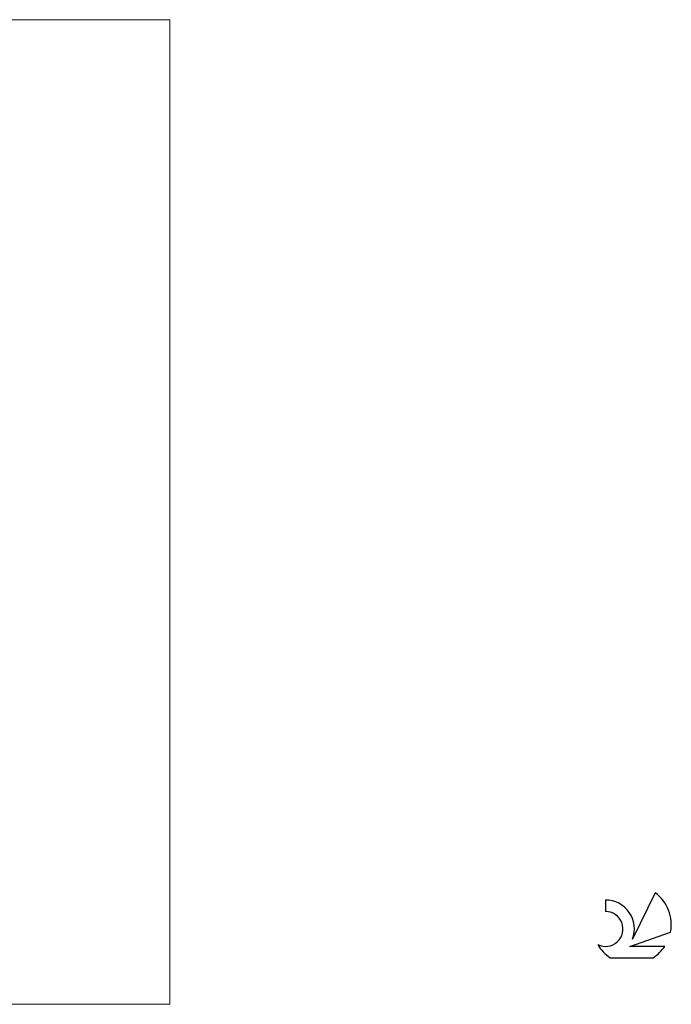
# Model space of a CAD drawing. Units: millimetres. Extents: x -26 to 157, y -40 to 55.
# Drawn here: x 94 to 157, y -40 to 55 of the extents above; entities that cross this region are included whole.
import ezdxf

# ---------------------------------------------------------------- set-up
doc = ezdxf.new("R2010")
doc.units = ezdxf.units.MM
doc.header["$LTSCALE"] = 5.6
doc.layers.add('INFTOTAL', color=9, linetype='CONTINUOUS')
doc.layers.add('SK6', color=5, linetype='CONTINUOUS')

msp = doc.modelspace()

# ---------------------------------------------------------------- linework, layer by layer
at = {"layer": 'INFTOTAL', "color": 9, "linetype": 'CONTINUOUS', "lineweight": 18}
for p, q in [((108.9, 55), (-26.4, 55)), ((108.9, -39.6), (108.9, 55)), ((-26.4, -39.6), (108.9, -39.6))]:
    msp.add_line(p, q, dxfattribs=at)
at = {"layer": 'SK6', "color": 5, "linetype": 'CONTINUOUS', "lineweight": 25}
for p, q in [((155.535, -28.88), (153.337, -33.337)), ((150.74, -29.585), (150.74, -30.688)), ((153.08, -34.038), (157, -32.677)), ((156.437, -34.038), (153.08, -34.038)), ((151.202, -35.12), (155.344, -35.12))]:
    msp.add_line(p, q, dxfattribs=at)
for centre, radius, start, end in [((153.273, -31.934), 3.8, 348.72386, 53.46911), ((150.761, -32.345), 2.76, 338.93794, 90.44457), ((150.751, -32.365), 1.677, 243.42147, 90.36024), ((153.273, -31.934), 3.8, 210.54837, 236.97802), ((153.273, -31.934), 3.8, 303.02198, 326.37322)]:
    msp.add_arc(centre, radius, start, end, dxfattribs=at)

doc.saveas('drawing.dxf')
